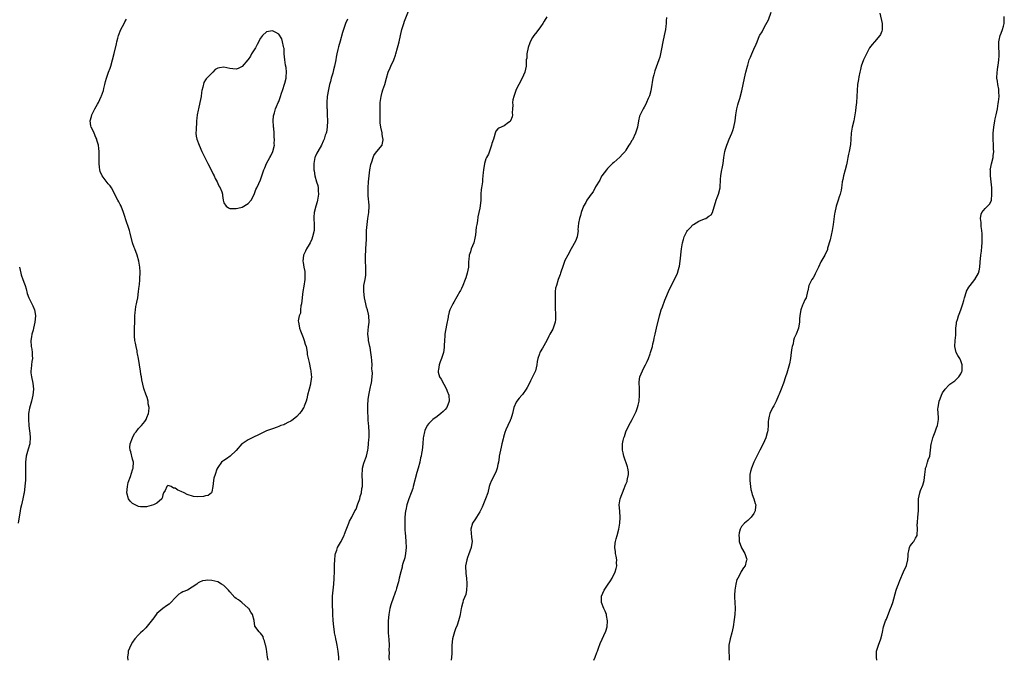
# Model space of a CAD drawing. Units: inches. Extents: x 2550000 to 2553000, y 1548000 to 1551000.
# Drawn here: x 2551406 to 2551729, y 1548000 to 1548210 of the extents above; entities that cross this region are included whole.
import ezdxf

# ---------------------------------------------------------------- set-up
doc = ezdxf.new("R2010")
doc.units = ezdxf.units.IN
doc.header["$MEASUREMENT"] = 0
doc.layers.add('LD25501548_10ft', color=103, linetype='Continuous')

msp = doc.modelspace()

# ---------------------------------------------------------------- linework, layer by layer
at = {"layer": 'LD25501548_10ft'}
for points, elevation in [([(2551513.63, 1548210.37), (2551512.98, 1548209.02), (2551512.27, 1548207), (2551511.96, 1548206.04), (2551511.14, 1548203.14), (2551510.69, 1548201.31), (2551510.42, 1548200.42), (2551510.14, 1548199), (2551509.89, 1548197.89), (2551509.75, 1548197), (2551509.33, 1548195), (2551509, 1548193.82), (2551508.73, 1548192.73), (2551508.25, 1548191), (2551508.01, 1548189.99), (2551507.73, 1548189), (2551507.31, 1548187.31), (2551507.23, 1548186.77), (2551507, 1548185.59), (2551506.91, 1548185), (2551506.82, 1548183), (2551506.84, 1548181.16), (2551506.88, 1548180.88), (2551506.92, 1548179), (2551506.99, 1548177.01), (2551506.94, 1548175), (2551506.66, 1548173.34), (2551506.56, 1548173), (2551506.3, 1548172.3), (2551505.88, 1548171), (2551505.64, 1548170.36), (2551505, 1548169), (2551503.84, 1548167), (2551503.55, 1548166.45), (2551503, 1548165.27), (2551502.89, 1548165), (2551502.55, 1548163), (2551502.54, 1548161.46), (2551502.56, 1548161), (2551502.63, 1548160.63), (2551502.83, 1548159), (2551503.44, 1548157), (2551503.83, 1548155.83), (2551503.97, 1548155), (2551503.95, 1548154.05), (2551504.04, 1548153), (2551503.72, 1548151), (2551503.59, 1548150.41), (2551503.16, 1548149), (2551502.64, 1548147), (2551502.56, 1548145.44), (2551502.49, 1548145), (2551502.65, 1548143), (2551502.6, 1548141), (2551502.15, 1548139), (2551501.85, 1548138.15), (2551501.3, 1548137), (2551501, 1548136.45), (2551500.14, 1548135), (2551499.79, 1548134.21), (2551499.16, 1548133), (2551498.89, 1548131), (2551499, 1548130.5), (2551499.28, 1548129), (2551499.58, 1548127.58), (2551499.62, 1548127), (2551499.58, 1548126.42), (2551499.57, 1548125), (2551499.23, 1548122.77), (2551498.93, 1548121.07), (2551498.47, 1548117), (2551498.32, 1548116.31), (2551498.17, 1548115), (2551498.11, 1548113.89), (2551497.76, 1548113), (2551497.43, 1548111.43), (2551497.46, 1548111), (2551497.62, 1548110.38), (2551497.79, 1548109), (2551498.11, 1548108.11), (2551498.59, 1548107), (2551499, 1548105.95), (2551499.39, 1548105), (2551499.73, 1548103.73), (2551499.97, 1548103), (2551500.26, 1548101.74), (2551500.35, 1548101), (2551500.37, 1548100.37), (2551501, 1548097.69), (2551501.43, 1548095.43), (2551501.54, 1548095), (2551501.63, 1548093.63), (2551501.72, 1548093), (2551501.52, 1548091.52), (2551501.49, 1548091), (2551501.41, 1548090.59), (2551500.95, 1548089), (2551500.49, 1548087), (2551500.24, 1548085.76), (2551500.05, 1548085), (2551499.38, 1548083.38), (2551499.25, 1548083), (2551499.16, 1548082.84), (2551498.37, 1548081.63), (2551497.86, 1548081), (2551497, 1548080.03), (2551495.77, 1548079), (2551495.33, 1548078.67), (2551495, 1548078.49), (2551494.03, 1548078.03), (2551493, 1548077.47), (2551492.68, 1548077.32), (2551491.75, 1548077), (2551491, 1548076.68), (2551490.48, 1548076.48), (2551489, 1548075.97), (2551487.37, 1548075.37), (2551487, 1548075.26), (2551486.35, 1548075), (2551485, 1548074.31), (2551484.1, 1548073.9), (2551483, 1548073.32), (2551482.76, 1548073.24), (2551482.28, 1548073), (2551481, 1548072.3), (2551479, 1548071.05), (2551478.94, 1548071), (2551477, 1548068.89), (2551475.05, 1548066.95), (2551473.88, 1548066.12), (2551473, 1548065.53), (2551472.66, 1548065.34), (2551472.21, 1548065), (2551471, 1548063.28), (2551470.74, 1548062.74), (2551470.15, 1548061), (2551469.75, 1548059.75), (2551469.57, 1548059), (2551469.35, 1548057), (2551469, 1548055.3), (2551468.91, 1548055), (2551467.88, 1548054.12), (2551467, 1548053.97), (2551466.26, 1548053.74), (2551464.32, 1548053.68), (2551463, 1548053.74), (2551461, 1548054.36), (2551459.94, 1548055), (2551459, 1548055.44), (2551457.87, 1548055.87), (2551457, 1548056.53), (2551456.45, 1548056.45), (2551455.65, 1548057), (2551455, 1548057.29), (2551454.64, 1548057.36), (2551454.27, 1548057), (2551453.75, 1548055.75), (2551453.2, 1548055), (2551453, 1548054.32), (2551452.76, 1548053.24), (2551452.65, 1548053), (2551451, 1548051.52), (2551449.9, 1548051), (2551447.64, 1548050.36), (2551447, 1548050.31), (2551445.64, 1548050.36), (2551445, 1548050.44), (2551443.91, 1548051), (2551443, 1548051.5), (2551442.27, 1548052.27), (2551441.72, 1548053), (2551441.12, 1548055), (2551441.32, 1548057), (2551441.62, 1548058.38), (2551442.32, 1548060.32), (2551443, 1548062.5), (2551443.14, 1548062.86), (2551443.18, 1548063), (2551443.18, 1548063.18), (2551443.29, 1548065), (2551443, 1548066.05), (2551442.45, 1548068.45), (2551442.28, 1548069), (2551442.16, 1548069.84), (2551442.24, 1548071), (2551442.97, 1548072.97), (2551442.98, 1548073.02), (2551443, 1548073.04), (2551443.62, 1548074.38), (2551444.18, 1548075), (2551445, 1548076.07), (2551445.96, 1548077), (2551447, 1548078.36), (2551447.29, 1548078.71), (2551447.45, 1548079), (2551447.68, 1548079.68), (2551448.22, 1548081), (2551448.37, 1548081.63), (2551448.44, 1548083), (2551448.16, 1548084.16), (2551448.12, 1548085), (2551447.76, 1548086.24), (2551447.35, 1548087.35), (2551446.85, 1548088.85), (2551446.77, 1548089.23), (2551446.05, 1548092.05), (2551445.95, 1548093), (2551445.76, 1548093.76), (2551445.62, 1548095), (2551445.5, 1548095.5), (2551445.28, 1548097), (2551444.92, 1548099), (2551444.62, 1548100.62), (2551444.58, 1548101), (2551444.49, 1548101.51), (2551444.2, 1548103), (2551444.02, 1548104.02), (2551443.81, 1548105), (2551443.68, 1548106.32), (2551443.64, 1548107), (2551443.76, 1548113), (2551443.89, 1548114.11), (2551443.94, 1548115), (2551444.12, 1548116.12), (2551444.3, 1548117), (2551444.44, 1548117.56), (2551444.7, 1548119), (2551445, 1548121), (2551445.17, 1548122.83), (2551445.25, 1548123.25), (2551445.38, 1548125), (2551445.43, 1548125.43), (2551445.48, 1548127), (2551445.48, 1548127.48), (2551445.39, 1548129), (2551445.12, 1548131), (2551444.57, 1548133), (2551443.75, 1548135), (2551443.51, 1548135.51), (2551443, 1548137), (2551442.19, 1548140.19), (2551441.97, 1548141), (2551441.32, 1548143), (2551441.22, 1548143.22), (2551440.05, 1548147), (2551439.3, 1548149), (2551439, 1548149.59), (2551438.49, 1548150.49), (2551438.23, 1548151), (2551437.79, 1548151.79), (2551437.16, 1548153), (2551436.07, 1548155), (2551435.65, 1548155.65), (2551435, 1548156.37), (2551433.02, 1548159), (2551432.43, 1548160.43), (2551432.25, 1548161), (2551432.2, 1548161.81), (2551432.06, 1548163), (2551432.07, 1548165), (2551432.02, 1548165.98), (2551432.01, 1548167), (2551431.94, 1548167.94), (2551431.78, 1548169), (2551431.34, 1548170.66), (2551431.27, 1548171), (2551431, 1548171.58), (2551430.38, 1548173), (2551429.92, 1548173.92), (2551429.45, 1548175), (2551429.36, 1548175.36), (2551429.1, 1548177), (2551429.51, 1548178.49), (2551429.62, 1548179), (2551430.67, 1548181), (2551431.52, 1548182.48), (2551431.8, 1548183), (2551432.74, 1548185), (2551432.8, 1548185.2), (2551433.44, 1548187), (2551433.62, 1548187.62), (2551433.95, 1548189), (2551434.1, 1548189.9), (2551434.45, 1548191), (2551435.15, 1548193), (2551435.64, 1548194.36), (2551435.85, 1548195), (2551436.45, 1548197), (2551437, 1548199.11), (2551437.73, 1548202.27), (2551437.87, 1548203), (2551438.15, 1548204.15), (2551438.38, 1548205), (2551439.2, 1548207), (2551440.28, 1548209), (2551440.5, 1548209.5), (2551441, 1548210.38)], 7910), ([(2551510.7, 1548000), (2551510.72, 1548001), (2551510.54, 1548003), (2551510.33, 1548004.33), (2551510.17, 1548005), (2551510.03, 1548006.03), (2551509.74, 1548007), (2551509.68, 1548007.68), (2551509.37, 1548009), (2551509.35, 1548009.35), (2551509.11, 1548011), (2551508.93, 1548013.07), (2551508.81, 1548015), (2551508.75, 1548016.75), (2551508.71, 1548017.29), (2551508.68, 1548019), (2551508.72, 1548021), (2551508.88, 1548023), (2551509.06, 1548025), (2551509.17, 1548026.83), (2551509.27, 1548029.27), (2551509.32, 1548031), (2551509.36, 1548031.36), (2551509.42, 1548033), (2551509.53, 1548034.47), (2551509.67, 1548035), (2551510.1, 1548036.1), (2551510.34, 1548037), (2551511.3, 1548038.7), (2551511.48, 1548039), (2551511.93, 1548039.93), (2551512.48, 1548041), (2551512.63, 1548041.37), (2551513.14, 1548042.86), (2551513.34, 1548043.34), (2551513.98, 1548045), (2551514.3, 1548045.7), (2551515, 1548047.02), (2551515.99, 1548049), (2551516.39, 1548049.61), (2551516.85, 1548051), (2551517, 1548051.32), (2551517.6, 1548053), (2551517.77, 1548053.77), (2551518.19, 1548055), (2551518.35, 1548056.35), (2551518.49, 1548057), (2551518.51, 1548057.49), (2551518.48, 1548059), (2551518.43, 1548060.43), (2551518.36, 1548061), (2551518.52, 1548062.52), (2551518.47, 1548063), (2551519, 1548064.67), (2551519.59, 1548066.4), (2551519.86, 1548067), (2551520.32, 1548069), (2551520.42, 1548069.58), (2551520.54, 1548071), (2551520.61, 1548072.61), (2551520.66, 1548073), (2551520.68, 1548075), (2551520.61, 1548076.61), (2551520.56, 1548077), (2551520.46, 1548077.54), (2551520.36, 1548079), (2551520.33, 1548080.33), (2551520.24, 1548081), (2551520.24, 1548083), (2551520.3, 1548084.3), (2551520.35, 1548085), (2551520.4, 1548085.6), (2551520.6, 1548087), (2551521, 1548089.18), (2551521.32, 1548090.68), (2551521.46, 1548091), (2551521.68, 1548093), (2551521.77, 1548094.23), (2551521.71, 1548095), (2551521.61, 1548095.61), (2551521.68, 1548097), (2551521.63, 1548098.37), (2551521.44, 1548099.44), (2551521.27, 1548101), (2551521, 1548102.66), (2551520.94, 1548103), (2551520.5, 1548105), (2551520.46, 1548105.54), (2551520.28, 1548107), (2551520.37, 1548108.37), (2551520.54, 1548109.46), (2551520.71, 1548111), (2551520.61, 1548113), (2551520.46, 1548113.54), (2551520.11, 1548115), (2551519.88, 1548115.88), (2551519.56, 1548117), (2551519.17, 1548119), (2551518.92, 1548121), (2551518.92, 1548121.08), (2551519, 1548123), (2551519.37, 1548125), (2551519.59, 1548126.41), (2551519.62, 1548127), (2551519.57, 1548127.57), (2551519.57, 1548129), (2551519.47, 1548131), (2551519.5, 1548131.5), (2551519.52, 1548133), (2551519.59, 1548134.41), (2551519.65, 1548135), (2551519.78, 1548138.22), (2551519.78, 1548139), (2551519.8, 1548139.8), (2551519.86, 1548141), (2551520.03, 1548143), (2551520.3, 1548145), (2551520.59, 1548147), (2551520.67, 1548149), (2551520.66, 1548149.34), (2551520.43, 1548152.43), (2551520.4, 1548153), (2551520.42, 1548155), (2551520.54, 1548157), (2551520.71, 1548159), (2551520.94, 1548161), (2551521.25, 1548162.75), (2551521.31, 1548163), (2551521.53, 1548163.53), (2551522.01, 1548165), (2551522.29, 1548165.71), (2551523.13, 1548166.87), (2551523.27, 1548167), (2551524.97, 1548169), (2551525, 1548169.12), (2551525.25, 1548170.75), (2551525.26, 1548171), (2551525.21, 1548171.21), (2551525, 1548172.67), (2551524.93, 1548172.93), (2551524.93, 1548173.07), (2551524.51, 1548175), (2551524.36, 1548176.36), (2551524.32, 1548177), (2551524.28, 1548180.28), (2551524.29, 1548181), (2551524.33, 1548181.67), (2551524.36, 1548183), (2551524.64, 1548185), (2551525, 1548186.39), (2551525.24, 1548187.24), (2551525.81, 1548189), (2551526.37, 1548191), (2551526.99, 1548193), (2551527.61, 1548194.39), (2551527.85, 1548195), (2551528.75, 1548197), (2551529.37, 1548198.63), (2551529.49, 1548199), (2551530.04, 1548201), (2551530.21, 1548201.79), (2551530.52, 1548203), (2551530.98, 1548205), (2551531.47, 1548207), (2551532.07, 1548209), (2551532.31, 1548209.69), (2551533.61, 1548213)], 7900), ([(2551579, 1548211.14), (2551578.21, 1548209.79), (2551577.72, 1548209), (2551577, 1548207.93), (2551575.75, 1548206.25), (2551574.72, 1548205), (2551574.38, 1548204.38), (2551573.57, 1548203), (2551573.41, 1548202.59), (2551572.95, 1548201.05), (2551572.51, 1548199), (2551572.44, 1548197.56), (2551572.28, 1548197), (2551572.21, 1548196.21), (2551572.21, 1548195), (2551572.03, 1548193.97), (2551571.82, 1548193), (2551570.89, 1548191), (2551569.8, 1548189), (2551569, 1548187.29), (2551568.89, 1548187), (2551568.22, 1548185), (2551567.88, 1548183.88), (2551567.73, 1548183), (2551567.83, 1548182.17), (2551567.72, 1548181), (2551567.7, 1548179.7), (2551567.79, 1548179), (2551567.66, 1548178.34), (2551567.15, 1548177), (2551567, 1548176.79), (2551566.44, 1548176.44), (2551565, 1548175.41), (2551563.32, 1548174.68), (2551563, 1548174.45), (2551562.33, 1548173.67), (2551562.11, 1548173), (2551561.8, 1548171.8), (2551561.48, 1548171), (2551561, 1548169.63), (2551560.86, 1548169), (2551560.76, 1548168.76), (2551559.87, 1548166.13), (2551559.19, 1548165), (2551559, 1548164.58), (2551558.52, 1548163), (2551558.2, 1548161), (2551558.1, 1548160.1), (2551558.06, 1548159), (2551557.91, 1548157.91), (2551557.92, 1548157), (2551557.71, 1548155.71), (2551557.64, 1548155), (2551557.53, 1548154.47), (2551557.41, 1548153), (2551557.41, 1548151.41), (2551557.34, 1548151), (2551557.17, 1548149.17), (2551557, 1548148.42), (2551556.73, 1548147), (2551556.42, 1548145.58), (2551556.26, 1548144.26), (2551556.02, 1548143), (2551555.84, 1548142.16), (2551555.57, 1548139.57), (2551555.42, 1548138.58), (2551555.03, 1548137), (2551554.24, 1548135), (2551553.93, 1548134.07), (2551553.52, 1548133), (2551553.39, 1548131.39), (2551553.33, 1548131), (2551553.31, 1548130.69), (2551553.27, 1548129), (2551552.93, 1548127), (2551552.46, 1548125.54), (2551552.27, 1548125), (2551551.47, 1548123), (2551551, 1548121.96), (2551550.69, 1548121.31), (2551550.52, 1548121), (2551548.5, 1548117.5), (2551548.19, 1548117), (2551547.22, 1548115), (2551547, 1548114.32), (2551546.71, 1548113.29), (2551546.65, 1548113), (2551546.6, 1548112.6), (2551546.05, 1548109.95), (2551545.6, 1548107), (2551545.56, 1548106.44), (2551545.42, 1548105), (2551545.32, 1548103.32), (2551545.3, 1548102.7), (2551545.06, 1548101), (2551544.5, 1548099), (2551544.07, 1548097.93), (2551543.74, 1548097), (2551543.46, 1548095.46), (2551543.33, 1548095), (2551543.4, 1548094.6), (2551543.83, 1548093), (2551544.3, 1548092.3), (2551546.08, 1548089), (2551546.31, 1548088.31), (2551546.83, 1548087), (2551546.98, 1548085), (2551546.25, 1548083), (2551545.7, 1548082.3), (2551545, 1548081.63), (2551544.23, 1548081), (2551543, 1548080.03), (2551541.6, 1548079), (2551541, 1548078.38), (2551540.27, 1548077.73), (2551539.73, 1548077), (2551539, 1548075.43), (2551538.84, 1548075), (2551538.55, 1548073.45), (2551538.49, 1548073), (2551538.31, 1548071), (2551538.08, 1548069), (2551537.91, 1548067.91), (2551537.74, 1548067), (2551537.58, 1548066.42), (2551537.31, 1548065), (2551536.8, 1548063), (2551536.4, 1548061.6), (2551535.18, 1548057), (2551535, 1548056.38), (2551534.53, 1548055), (2551533.78, 1548053), (2551533.08, 1548051), (2551532.7, 1548049.3), (2551532.66, 1548049), (2551532.47, 1548047), (2551532.44, 1548045), (2551532.47, 1548044.47), (2551532.47, 1548043), (2551532.54, 1548041.46), (2551532.59, 1548041), (2551532.65, 1548040.65), (2551532.79, 1548039), (2551532.88, 1548037), (2551532.66, 1548035), (2551532.37, 1548033.63), (2551531.78, 1548031.78), (2551531.58, 1548031), (2551531.49, 1548030.51), (2551531.05, 1548029), (2551530.55, 1548027), (2551530.29, 1548025.71), (2551529.69, 1548023.69), (2551529.52, 1548023), (2551529.39, 1548022.61), (2551529, 1548021.55), (2551528.72, 1548020.72), (2551527.82, 1548018.18), (2551527.53, 1548017), (2551527.14, 1548015), (2551526.93, 1548013), (2551526.9, 1548011), (2551526.99, 1548008.99), (2551527.16, 1548006.84), (2551527.25, 1548005), (2551527.2, 1548003.2), (2551527.3, 1548002.7), (2551527.14, 1548001), (2551527.32, 1548000)], 7890), ([(2551618.32, 1548211), (2551618.2, 1548209.8), (2551618.2, 1548209), (2551618.15, 1548208.15), (2551618.02, 1548207), (2551617.61, 1548205), (2551617.14, 1548203), (2551616.68, 1548200.69), (2551616.38, 1548199), (2551616.12, 1548197.89), (2551615.86, 1548197), (2551614.55, 1548193.45), (2551614.37, 1548193), (2551614.12, 1548192.12), (2551613.84, 1548191), (2551613.58, 1548189.58), (2551613.5, 1548189), (2551613.14, 1548186.86), (2551612.74, 1548185.26), (2551612.64, 1548185), (2551612.32, 1548184.32), (2551611.78, 1548183), (2551611.54, 1548182.46), (2551611, 1548181.55), (2551610.65, 1548181), (2551610.35, 1548180.35), (2551609.67, 1548179), (2551609.46, 1548178.54), (2551609.14, 1548177), (2551608.76, 1548175), (2551608.33, 1548173.67), (2551608.17, 1548173), (2551607.16, 1548170.84), (2551607, 1548170.55), (2551606.35, 1548169.65), (2551605.94, 1548169), (2551605, 1548167.37), (2551604.72, 1548167), (2551603.9, 1548166.1), (2551603, 1548165.16), (2551601, 1548163.38), (2551600.6, 1548163), (2551599, 1548161.39), (2551598.65, 1548161), (2551597.09, 1548159), (2551597, 1548158.87), (2551596.4, 1548157.6), (2551595, 1548155.35), (2551594.22, 1548153.78), (2551593.58, 1548153), (2551593, 1548152.23), (2551592.21, 1548151), (2551591.81, 1548150.19), (2551591.07, 1548149), (2551590.33, 1548147), (2551590.08, 1548145.92), (2551589.78, 1548145), (2551589.47, 1548143.47), (2551589.25, 1548141.25), (2551589.28, 1548141), (2551588.98, 1548139), (2551588.5, 1548137.5), (2551587, 1548135.06), (2551585.9, 1548133), (2551585, 1548131.22), (2551584.39, 1548129.61), (2551583.51, 1548127), (2551583.39, 1548126.61), (2551582.8, 1548125), (2551582.17, 1548123), (2551581.93, 1548122.07), (2551581.82, 1548121), (2551581.83, 1548119.83), (2551581.73, 1548119), (2551581.78, 1548117.78), (2551581.74, 1548117), (2551581.8, 1548115), (2551581.87, 1548114.13), (2551581.92, 1548113), (2551581.84, 1548111.84), (2551581.83, 1548111), (2551581.16, 1548109), (2551581, 1548108.68), (2551580.03, 1548107), (2551579.67, 1548106.33), (2551579, 1548104.93), (2551577.57, 1548102.43), (2551576.82, 1548101.18), (2551576.72, 1548101), (2551576.61, 1548100.61), (2551576.06, 1548099), (2551575.91, 1548098.09), (2551575.76, 1548097), (2551575.27, 1548095), (2551575.2, 1548094.8), (2551575, 1548094.35), (2551574.37, 1548093), (2551573.67, 1548091.67), (2551573, 1548090.32), (2551572.53, 1548089.47), (2551572.21, 1548089), (2551571, 1548087.25), (2551570.8, 1548087), (2551569.93, 1548086.07), (2551569.15, 1548085), (2551569, 1548084.73), (2551568.2, 1548083), (2551567.98, 1548082.02), (2551567.72, 1548081), (2551567.18, 1548079.18), (2551567.15, 1548079), (2551567, 1548078.73), (2551566.19, 1548077), (2551565.6, 1548075.6), (2551565.2, 1548074.8), (2551564.79, 1548073.21), (2551564.69, 1548072.69), (2551564.28, 1548071), (2551564.01, 1548069.99), (2551563.79, 1548069), (2551563.41, 1548067), (2551563.38, 1548066.62), (2551563.13, 1548065), (2551563, 1548064.26), (2551562.73, 1548063), (2551562.28, 1548061.72), (2551560.82, 1548059), (2551560.33, 1548057.67), (2551560.12, 1548057), (2551559.67, 1548055), (2551558.95, 1548052.95), (2551557.79, 1548050.21), (2551557, 1548048.68), (2551555.95, 1548047), (2551555.63, 1548046.37), (2551554.66, 1548045), (2551554.11, 1548043), (2551554.36, 1548040.36), (2551554.51, 1548039), (2551554.27, 1548037.73), (2551554.17, 1548037), (2551553.34, 1548034.66), (2551553, 1548033.78), (2551552.73, 1548033), (2551552.37, 1548031), (2551552.47, 1548028.47), (2551552.68, 1548027), (2551552.82, 1548025.18), (2551552.81, 1548025), (2551552.78, 1548024.78), (2551552.67, 1548023), (2551552.41, 1548021.59), (2551551.62, 1548019.62), (2551551.45, 1548019), (2551551.39, 1548018.61), (2551551, 1548017.41), (2551550.9, 1548017), (2551550.61, 1548015), (2551550.52, 1548014.52), (2551550.09, 1548013), (2551549.58, 1548011.58), (2551549, 1548010.31), (2551548.68, 1548009.32), (2551548.05, 1548007), (2551547.82, 1548005), (2551547.81, 1548002.19), (2551547.74, 1548001), (2551547.6, 1548000)], 7880), ([(2551594.42, 1548000), (2551594.93, 1548001.07), (2551595.44, 1548002.56), (2551595.63, 1548003), (2551596.02, 1548004.02), (2551596.54, 1548005.46), (2551598.44, 1548009.56), (2551598.8, 1548011), (2551598.98, 1548013), (2551598.65, 1548014.65), (2551598.61, 1548015), (2551598.16, 1548016.16), (2551597.77, 1548017), (2551596.99, 1548019), (2551596.94, 1548021), (2551597.85, 1548023), (2551599, 1548024.64), (2551599.94, 1548026.06), (2551600.45, 1548027), (2551601.44, 1548029), (2551601.83, 1548030.17), (2551602.03, 1548031), (2551601.94, 1548031.94), (2551601.99, 1548033), (2551601.82, 1548034.18), (2551601.62, 1548035), (2551601.55, 1548035.55), (2551601.42, 1548037), (2551601.52, 1548038.48), (2551601.59, 1548039), (2551601.83, 1548039.83), (2551602.09, 1548041), (2551602.66, 1548043), (2551603.05, 1548045), (2551603.15, 1548046.85), (2551602.98, 1548048.98), (2551602.84, 1548051), (2551603.13, 1548053), (2551603.64, 1548054.36), (2551603.85, 1548055), (2551604.41, 1548056.41), (2551604.77, 1548057.23), (2551605, 1548057.8), (2551605.37, 1548058.63), (2551605.47, 1548059), (2551605.58, 1548059.58), (2551605.88, 1548061), (2551605.81, 1548061.81), (2551605.67, 1548063), (2551605.53, 1548063.53), (2551604.29, 1548067), (2551604.11, 1548068.11), (2551603.88, 1548069), (2551603.9, 1548070.1), (2551603.94, 1548071), (2551604.15, 1548072.15), (2551604.33, 1548073), (2551604.52, 1548073.48), (2551605, 1548075), (2551605.97, 1548077), (2551607.03, 1548078.97), (2551608.04, 1548081), (2551608.34, 1548081.66), (2551608.82, 1548083), (2551609, 1548083.68), (2551609.31, 1548085), (2551609.51, 1548087), (2551609.52, 1548087.52), (2551609.44, 1548089), (2551609.44, 1548089.44), (2551609.33, 1548091), (2551609.4, 1548091.4), (2551609.61, 1548093), (2551609.96, 1548094.04), (2551610.4, 1548095), (2551611, 1548096.21), (2551611.47, 1548097), (2551611.97, 1548098.03), (2551612.4, 1548099), (2551613, 1548100.61), (2551613.13, 1548101), (2551613.7, 1548103), (2551613.89, 1548103.89), (2551614.15, 1548105), (2551614.33, 1548105.67), (2551614.57, 1548107), (2551615.04, 1548109), (2551616.04, 1548113), (2551616.24, 1548113.76), (2551616.63, 1548115), (2551617, 1548116.04), (2551617.8, 1548118.2), (2551618.14, 1548119), (2551618.95, 1548121.05), (2551619.6, 1548122.4), (2551620.93, 1548125), (2551621.92, 1548127), (2551622.28, 1548128.28), (2551622.53, 1548129), (2551622.62, 1548129.38), (2551622.84, 1548131), (2551623.24, 1548135), (2551623.57, 1548137), (2551623.89, 1548138.11), (2551624.18, 1548139), (2551625, 1548140.7), (2551625.22, 1548141), (2551626.06, 1548141.94), (2551627, 1548142.87), (2551627.23, 1548143), (2551629, 1548144.12), (2551630.83, 1548144.83), (2551631.21, 1548145), (2551632.26, 1548145.74), (2551633, 1548146.23), (2551633.46, 1548147), (2551634.61, 1548151), (2551635, 1548151.92), (2551635.36, 1548153), (2551635.9, 1548155), (2551635.93, 1548155.93), (2551636.03, 1548157), (2551636.07, 1548157.93), (2551636.13, 1548159), (2551636.41, 1548160.41), (2551636.47, 1548161), (2551636.56, 1548161.44), (2551636.9, 1548163), (2551637.19, 1548165), (2551637.54, 1548167), (2551637.73, 1548167.73), (2551638.1, 1548169), (2551638.4, 1548169.6), (2551638.86, 1548171), (2551639.79, 1548173), (2551640.16, 1548173.84), (2551640.49, 1548175), (2551640.84, 1548177), (2551641.07, 1548179), (2551641.45, 1548181), (2551641.73, 1548182.27), (2551641.96, 1548183), (2551642.37, 1548184.37), (2551643.07, 1548186.93), (2551643.53, 1548189), (2551643.93, 1548191), (2551644.39, 1548193), (2551644.9, 1548195), (2551645, 1548195.34), (2551645.53, 1548197), (2551645.9, 1548197.9), (2551646.38, 1548199), (2551647, 1548200.52), (2551647.78, 1548202.22), (2551648.09, 1548203), (2551648.92, 1548205), (2551649, 1548205.17), (2551649.71, 1548206.29), (2551650.08, 1548207), (2551651, 1548208.63), (2551651.84, 1548210.16), (2551652.68, 1548212.68)], 7870), ([(2551688.38, 1548212.38), (2551689.11, 1548209), (2551689.13, 1548207.13), (2551689.16, 1548207), (2551689.15, 1548206.85), (2551689, 1548206.5), (2551688.63, 1548205.37), (2551688.35, 1548205), (2551686.59, 1548203), (2551685.88, 1548202.12), (2551685, 1548200.97), (2551683.97, 1548199), (2551683.67, 1548198.33), (2551682.99, 1548197), (2551682.28, 1548195), (2551682.07, 1548193.93), (2551681.8, 1548193), (2551681.46, 1548191.46), (2551681.35, 1548190.65), (2551681.08, 1548189), (2551680.94, 1548187), (2551680.84, 1548185), (2551680.68, 1548183), (2551680.53, 1548181.47), (2551680.34, 1548180.34), (2551680.18, 1548179), (2551679.79, 1548177), (2551679.33, 1548175), (2551679.01, 1548173), (2551678.89, 1548171), (2551678.75, 1548169.25), (2551678.26, 1548167), (2551678.14, 1548166.14), (2551677.86, 1548165), (2551677.66, 1548163.66), (2551677.43, 1548162.57), (2551677, 1548161), (2551676.4, 1548159), (2551676.22, 1548157.78), (2551676.04, 1548157), (2551675.9, 1548155.9), (2551675.81, 1548155), (2551675.68, 1548154.32), (2551675.36, 1548153), (2551675, 1548152.06), (2551674.68, 1548151), (2551674.02, 1548149), (2551673.57, 1548147), (2551673.5, 1548146.5), (2551673.09, 1548143), (2551672.73, 1548141), (2551672.06, 1548137.94), (2551671.25, 1548135.25), (2551671.18, 1548134.82), (2551670.36, 1548133), (2551669.31, 1548131.31), (2551669, 1548130.76), (2551668.25, 1548129), (2551667.49, 1548127.49), (2551667.2, 1548126.8), (2551667, 1548126.54), (2551666.51, 1548125.49), (2551666.1, 1548125), (2551665.04, 1548123), (2551664.74, 1548121.26), (2551664.65, 1548121), (2551664.2, 1548119), (2551663.74, 1548118.26), (2551663.22, 1548117), (2551663, 1548116.5), (2551662.42, 1548115), (2551662.2, 1548113.8), (2551662.08, 1548113), (2551662.01, 1548112.01), (2551661.99, 1548111), (2551661.78, 1548109.78), (2551661.71, 1548109), (2551660.93, 1548107), (2551660.25, 1548105.75), (2551660.08, 1548105), (2551659.88, 1548103.88), (2551659.6, 1548103), (2551659.49, 1548102.52), (2551659.31, 1548101), (2551659.01, 1548099.01), (2551658.67, 1548097.33), (2551658.02, 1548095), (2551657.79, 1548094.21), (2551657.4, 1548093), (2551656.71, 1548091), (2551655.96, 1548089), (2551655.31, 1548087.31), (2551655.15, 1548086.85), (2551654.35, 1548085), (2551653.53, 1548083.53), (2551653.18, 1548082.82), (2551653, 1548082.53), (2551652.47, 1548081.53), (2551652.25, 1548081), (2551652.09, 1548080.09), (2551651.77, 1548079), (2551651.67, 1548078.33), (2551651.66, 1548077), (2551651.56, 1548075.56), (2551651.49, 1548075), (2551651.4, 1548074.6), (2551650.94, 1548073), (2551650.04, 1548071), (2551648.97, 1548068.97), (2551647.96, 1548067), (2551647.71, 1548066.29), (2551646.99, 1548065), (2551646.21, 1548063), (2551645.96, 1548061.96), (2551645.7, 1548061), (2551645.71, 1548059.71), (2551645.66, 1548059), (2551645.96, 1548057), (2551646.07, 1548056.07), (2551646.38, 1548055), (2551646.42, 1548054.42), (2551647.02, 1548053), (2551647.46, 1548051.46), (2551647.63, 1548051), (2551647.54, 1548050.46), (2551647.4, 1548049), (2551647, 1548048.16), (2551646.14, 1548047), (2551645, 1548045.87), (2551643.98, 1548045), (2551643, 1548043.96), (2551642.5, 1548043), (2551642.15, 1548041.85), (2551642.05, 1548041), (2551642.16, 1548040.16), (2551642.18, 1548039), (2551642.92, 1548036.92), (2551644.02, 1548035), (2551644.55, 1548033.45), (2551644.68, 1548033), (2551644.54, 1548032.54), (2551644.15, 1548031), (2551643.66, 1548030.34), (2551642.87, 1548029.13), (2551642.6, 1548028.6), (2551641.7, 1548027), (2551641.48, 1548026.52), (2551641.06, 1548025), (2551640.74, 1548023), (2551640.64, 1548021.36), (2551640.64, 1548021), (2551640.67, 1548020.67), (2551640.75, 1548019), (2551640.89, 1548017), (2551640.82, 1548015), (2551640.6, 1548013.4), (2551640.17, 1548011), (2551639.78, 1548009), (2551639.25, 1548007), (2551638.79, 1548005), (2551638.81, 1548004.81), (2551638.75, 1548003), (2551638.93, 1548001), (2551638.95, 1548000)], 7860), ([(2551687.42, 1548000), (2551687.25, 1548001), (2551687.31, 1548002.69), (2551687.33, 1548003), (2551687.94, 1548005), (2551688.68, 1548007), (2551689, 1548008.29), (2551689.26, 1548009.26), (2551689.59, 1548011), (2551690.28, 1548013), (2551690.53, 1548013.47), (2551691, 1548014.74), (2551691.92, 1548017), (2551692.21, 1548017.79), (2551692.63, 1548019), (2551693.76, 1548023), (2551694.19, 1548024.19), (2551694.5, 1548025), (2551694.67, 1548025.33), (2551695, 1548026.21), (2551696.15, 1548029), (2551696.37, 1548029.63), (2551697.11, 1548031), (2551697.13, 1548031.13), (2551697.6, 1548033), (2551697.66, 1548034.34), (2551697.65, 1548035), (2551697.9, 1548035.9), (2551698.11, 1548037), (2551698.39, 1548037.61), (2551699, 1548038.35), (2551699.27, 1548038.73), (2551699.49, 1548039), (2551700.07, 1548040.07), (2551700.61, 1548041), (2551700.68, 1548041.32), (2551700.78, 1548043), (2551700.69, 1548044.69), (2551700.73, 1548045), (2551700.78, 1548045.22), (2551700.86, 1548047), (2551701.03, 1548049), (2551701.09, 1548051.09), (2551701.08, 1548053), (2551701.46, 1548055), (2551701.73, 1548055.73), (2551702.51, 1548057.49), (2551702.91, 1548059), (2551703.15, 1548061), (2551703.33, 1548062.67), (2551703.41, 1548063), (2551703.67, 1548063.67), (2551704.06, 1548065), (2551704.25, 1548065.75), (2551704.76, 1548067), (2551705.06, 1548069), (2551705.25, 1548071), (2551705.31, 1548071.31), (2551705.73, 1548073), (2551706.11, 1548073.88), (2551706.5, 1548075), (2551707, 1548076.24), (2551707.26, 1548077), (2551707.61, 1548079), (2551707.64, 1548079.64), (2551707.47, 1548082.53), (2551707.48, 1548083), (2551707.82, 1548085), (2551708.18, 1548085.82), (2551708.6, 1548087), (2551709, 1548087.75), (2551709.81, 1548089), (2551711, 1548090.32), (2551711.34, 1548090.66), (2551713, 1548091.74), (2551714.3, 1548093), (2551715, 1548094.03), (2551715.28, 1548094.72), (2551715.36, 1548095), (2551715.43, 1548097), (2551715, 1548098.31), (2551714.65, 1548099), (2551714.01, 1548100.01), (2551713.48, 1548101), (2551712.98, 1548103), (2551713.13, 1548105), (2551713.32, 1548106.68), (2551713.3, 1548107.3), (2551713.36, 1548109), (2551713.52, 1548110.48), (2551713.59, 1548111), (2551713.87, 1548111.87), (2551714.19, 1548113), (2551714.42, 1548113.58), (2551715.01, 1548115), (2551715.68, 1548117), (2551715.97, 1548118.03), (2551716.19, 1548119), (2551716.82, 1548121), (2551716.88, 1548121.12), (2551717.6, 1548122.4), (2551718, 1548123), (2551719.62, 1548125), (2551720.8, 1548127), (2551721, 1548127.86), (2551721.23, 1548129), (2551721.33, 1548130.67), (2551721.56, 1548133), (2551721.74, 1548134.26), (2551721.82, 1548135.82), (2551721.95, 1548137), (2551722, 1548139), (2551721.99, 1548139.99), (2551721.89, 1548141), (2551721.68, 1548142.32), (2551721.64, 1548143), (2551721.66, 1548143.66), (2551721.45, 1548145), (2551721.6, 1548146.4), (2551721.89, 1548147), (2551723, 1548148.32), (2551724.34, 1548149.66), (2551725, 1548150.92), (2551725.02, 1548151), (2551725.14, 1548153), (2551725.1, 1548155.1), (2551724.94, 1548157), (2551724.69, 1548159), (2551724.69, 1548160.69), (2551724.66, 1548161), (2551724.7, 1548161.3), (2551725.03, 1548162.97), (2551725.56, 1548165), (2551725.6, 1548165.6), (2551725.81, 1548167), (2551725.75, 1548167.75), (2551725.75, 1548169), (2551725.58, 1548171), (2551725.55, 1548173), (2551725.79, 1548175), (2551726.19, 1548177), (2551726.29, 1548177.71), (2551726.6, 1548179), (2551726.97, 1548180.97), (2551727.25, 1548182.75), (2551727.3, 1548183.3), (2551727.52, 1548185), (2551727.49, 1548186.51), (2551727.5, 1548187), (2551727.45, 1548187.45), (2551727.16, 1548189), (2551727, 1548190.08), (2551726.84, 1548191), (2551726.89, 1548193), (2551727, 1548193.64), (2551727.17, 1548194.83), (2551727.2, 1548195.2), (2551727.48, 1548197), (2551727.59, 1548198.41), (2551727.59, 1548199), (2551727.54, 1548199.54), (2551727.46, 1548201), (2551727.41, 1548202.59), (2551727.41, 1548203), (2551727.56, 1548203.56), (2551727.86, 1548205), (2551728.17, 1548205.83), (2551728.7, 1548207), (2551729, 1548208.08), (2551729.21, 1548209), (2551729.22, 1548209.22), (2551729.25, 1548211.25)], 7850), ([(2551405.85, 1548129), (2551406.3, 1548127), (2551406.47, 1548126.47), (2551407.03, 1548125), (2551407.56, 1548123.56), (2551407.78, 1548123), (2551408.07, 1548121.93), (2551408.41, 1548120.41), (2551408.92, 1548119), (2551410.28, 1548116.28), (2551410.79, 1548115), (2551411, 1548113.83), (2551411.12, 1548113), (2551410.98, 1548110.98), (2551410.49, 1548109), (2551410.34, 1548108.34), (2551409.94, 1548107), (2551409.8, 1548106.2), (2551409.65, 1548105), (2551409.76, 1548103), (2551409.95, 1548102.05), (2551410.05, 1548101), (2551410.02, 1548100.02), (2551410.12, 1548099), (2551409.98, 1548098.02), (2551409.8, 1548097), (2551409.68, 1548095.68), (2551409.58, 1548095), (2551409.65, 1548094.35), (2551409.83, 1548093), (2551410.3, 1548091), (2551410.51, 1548089), (2551410.32, 1548087), (2551409.87, 1548085), (2551409.22, 1548082.78), (2551408.89, 1548081), (2551408.83, 1548079), (2551409, 1548077), (2551409.22, 1548075.22), (2551409.31, 1548074.69), (2551409.43, 1548073), (2551409.25, 1548071.25), (2551409.24, 1548071), (2551408.72, 1548069.28), (2551408.55, 1548068.55), (2551408.1, 1548067), (2551407.86, 1548065), (2551407.84, 1548063.84), (2551407.85, 1548061), (2551407.83, 1548059.83), (2551407.81, 1548059), (2551407.75, 1548058.25), (2551407.69, 1548057), (2551407.43, 1548055), (2551407.36, 1548054.64), (2551407, 1548052.98), (2551406.5, 1548051), (2551406.23, 1548049.77), (2551406.08, 1548049), (2551405.43, 1548045)], 7900), ([(2551487.56, 1548000), (2551487.36, 1548001), (2551487, 1548003.6), (2551486.77, 1548004.77), (2551486.7, 1548005), (2551486.38, 1548006.38), (2551486.05, 1548007), (2551485.85, 1548007.85), (2551485, 1548008.92), (2551484.91, 1548009), (2551484.61, 1548009.39), (2551483.17, 1548011.17), (2551482.95, 1548013.05), (2551482.37, 1548015), (2551481.84, 1548015.84), (2551481.15, 1548017), (2551481, 1548017.16), (2551478.93, 1548019), (2551477.8, 1548019.8), (2551477, 1548020.31), (2551476.6, 1548020.6), (2551475, 1548022.42), (2551474.56, 1548023), (2551473.79, 1548023.79), (2551473, 1548024.52), (2551472.26, 1548025), (2551471, 1548025.7), (2551469, 1548026.22), (2551467.73, 1548026.27), (2551467, 1548026.24), (2551465.95, 1548026.05), (2551465, 1548025.61), (2551464.54, 1548025.46), (2551464.09, 1548025), (2551461.01, 1548023.01), (2551459.51, 1548022.49), (2551459, 1548022.1), (2551458.26, 1548021.74), (2551457.56, 1548021), (2551457, 1548020.5), (2551455.6, 1548019), (2551455, 1548018.47), (2551454.13, 1548017.87), (2551452.98, 1548017.02), (2551451, 1548015.33), (2551450.02, 1548013.98), (2551447.39, 1548010.61), (2551447, 1548010.28), (2551446.36, 1548009.64), (2551445.63, 1548009), (2551445, 1548008.37), (2551443.74, 1548007), (2551443, 1548005.96), (2551442.41, 1548005), (2551441.61, 1548003), (2551441.52, 1548002.48), (2551441.35, 1548001), (2551441.46, 1548000)], 7910)]:
    msp.add_lwpolyline(points, dxfattribs=dict(at, elevation=elevation))
at = {"layer": 'LD25501548_10ft', "elevation": 7920}
msp.add_lwpolyline([(2551466.74, 1548165), (2551467.52, 1548163.52), (2551467.76, 1548163), (2551468.79, 1548161), (2551469.51, 1548159.51), (2551469.79, 1548159), (2551470.15, 1548158.15), (2551470.76, 1548157), (2551471, 1548156.44), (2551471.5, 1548155.5), (2551471.81, 1548155), (2551472.29, 1548153.71), (2551472.54, 1548153), (2551472.58, 1548152.58), (2551472.82, 1548151), (2551473, 1548150.15), (2551473.73, 1548149), (2551474.52, 1548148.52), (2551475, 1548148.25), (2551476.22, 1548148.22), (2551477, 1548148.31), (2551478.56, 1548148.56), (2551479, 1548148.69), (2551481, 1548149.88), (2551481.95, 1548151), (2551483, 1548152.91), (2551483.52, 1548154.48), (2551483.78, 1548155), (2551484.5, 1548156.5), (2551485, 1548157.68), (2551485.49, 1548159), (2551485.68, 1548159.68), (2551486.13, 1548161), (2551486.44, 1548161.56), (2551487.01, 1548163), (2551488.14, 1548165), (2551488.47, 1548165.53), (2551489.08, 1548166.92), (2551489.6, 1548169), (2551489.54, 1548169.54), (2551489.67, 1548171), (2551489.55, 1548171.55), (2551489.53, 1548173), (2551489.39, 1548174.61), (2551489.34, 1548175), (2551489.33, 1548175.33), (2551489.23, 1548177), (2551489.34, 1548178.66), (2551489.41, 1548179), (2551489.62, 1548179.62), (2551489.98, 1548181), (2551490.25, 1548181.75), (2551490.84, 1548183), (2551491, 1548183.37), (2551491.6, 1548185), (2551491.94, 1548186.06), (2551492.21, 1548187), (2551493, 1548189.39), (2551493.44, 1548191), (2551493.45, 1548191.45), (2551493.6, 1548193), (2551493.41, 1548194.59), (2551493.28, 1548195.28), (2551492.99, 1548197.01), (2551492.78, 1548199), (2551492.75, 1548200.75), (2551492.68, 1548201), (2551492.53, 1548201.47), (2551492.3, 1548203), (2551491.99, 1548203.99), (2551491, 1548205.48), (2551490.02, 1548205.98), (2551489, 1548206.53), (2551487, 1548206.28), (2551485.69, 1548205), (2551485, 1548204.17), (2551483.94, 1548202.06), (2551483.33, 1548201), (2551482.1, 1548199), (2551481.7, 1548198.3), (2551481, 1548197.15), (2551480.88, 1548197), (2551479, 1548194.9), (2551477.74, 1548194.26), (2551477, 1548194), (2551475.93, 1548194.07), (2551475, 1548194.17), (2551473, 1548194.64), (2551471.56, 1548194.44), (2551471, 1548194.32), (2551470.17, 1548193.83), (2551469.4, 1548193), (2551469, 1548192.73), (2551467.2, 1548190.8), (2551467, 1548190.44), (2551466.38, 1548189.62), (2551466.09, 1548188.09), (2551465.76, 1548187), (2551465.66, 1548186.34), (2551465.49, 1548185), (2551465.15, 1548183), (2551464.66, 1548181), (2551464.59, 1548180.59), (2551464.24, 1548179), (2551464.1, 1548177.9), (2551464.05, 1548177), (2551463.96, 1548175.96), (2551463.9, 1548175), (2551463.92, 1548174.08), (2551463.82, 1548173), (2551463.95, 1548171.95), (2551464.17, 1548171), (2551464.92, 1548169), (2551465.81, 1548167)], close=True, dxfattribs=at)

doc.saveas('drawing.dxf')
